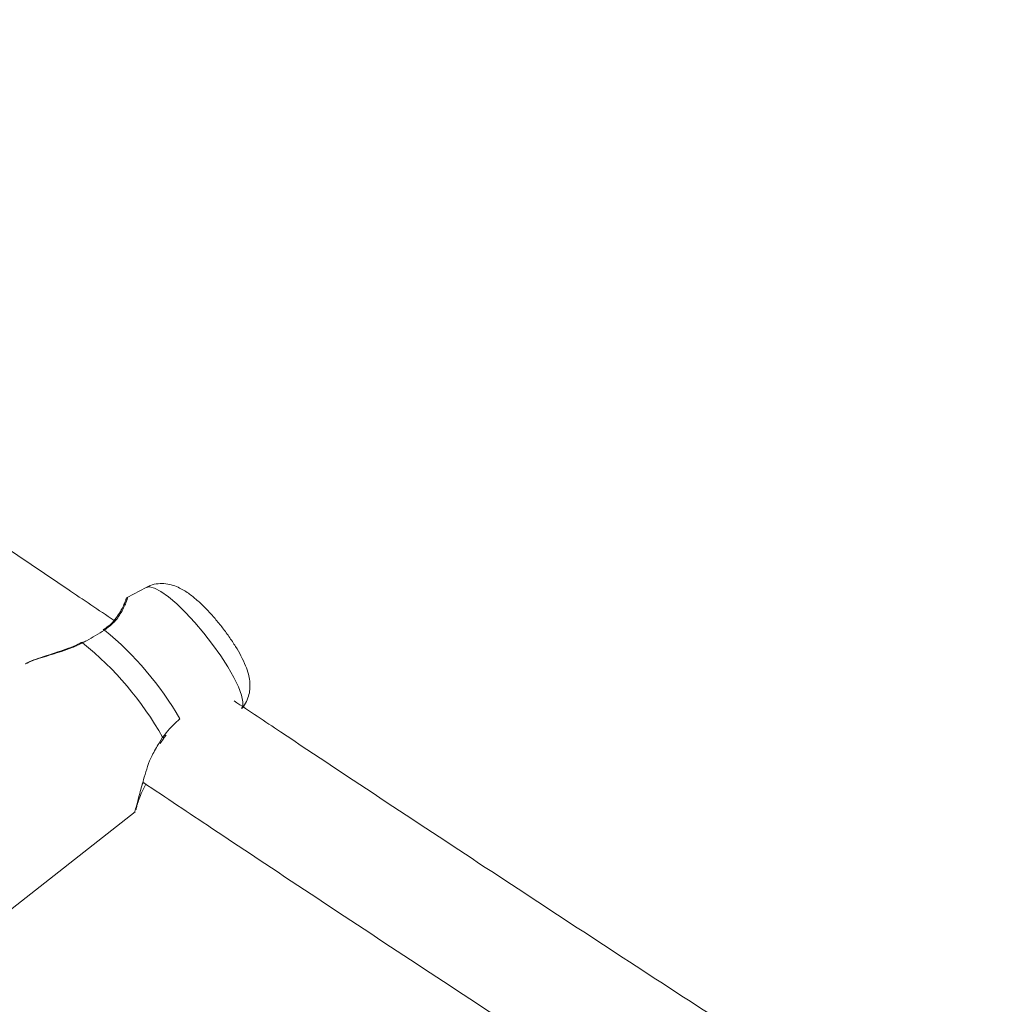
# Model space of a CAD drawing. Units: millimetres. Extents: x 0 to 42, y 0 to 29.8.
# Drawn here: x 33.7 to 34.4, y 23 to 23.7 of the extents above; entities that cross this region are included whole.
import ezdxf

# ---------------------------------------------------------------- set-up
doc = ezdxf.new("R2010")
doc.units = ezdxf.units.MM

msp = doc.modelspace()

# ---------------------------------------------------------------- linework, layer by layer
at = {"color": 7, "linetype": 'Continuous', "lineweight": 15}
for p, q in [((33.818645, 23.2886833), (33.8058286, 23.2819046)), ((33.8279741, 23.1832158), (33.8304862, 23.1866217)), ((33.6606877, 23.0187919), (33.8110561, 23.1369278))]:
    msp.add_line(p, q, dxfattribs=at)
at = {"color": 8, "linetype": 'Continuous', "lineweight": 15}
for p, q in [((33.827369, 23.1834412), (33.8296653, 23.1874552)), ((33.8159184, 23.1555186), (33.8166702, 23.1567243))]:
    msp.add_line(p, q, dxfattribs=at)
at = {"color": 8, "linetype": 'Continuous', "lineweight": 15, "flags": 128}
msp.add_lwpolyline([(33.8830729, 23.2066768), (33.8838168, 23.2080925), (33.8839968, 23.2113381), (33.8830347, 23.2158108), (33.8809635, 23.2213583), (33.8778535, 23.2277916), (33.8738109, 23.2348915), (33.8689733, 23.2424164), (33.8635055, 23.25011), (33.8575935, 23.2577102), (33.8514386, 23.2649585), (33.8452506, 23.2716075), (33.8392402, 23.2774313), (33.833612, 23.2822314), (33.8285576, 23.2858443), (33.8242493, 23.2881471), (33.8208337, 23.2890612), (33.818645, 23.2886833)], dxfattribs=at)
at = {"color": 7, "linetype": 'Continuous', "lineweight": 15, "flags": 128}
for points in [[(33.7904079, 23.2598203), (33.789986, 23.2599964), (33.7896542, 23.2599736), (33.7895657, 23.2599192)], [(33.7753174, 23.2516033), (33.7753179, 23.2516056), (33.7753897, 23.2514804), (33.7755586, 23.2511733)]]:
    msp.add_lwpolyline(points, dxfattribs=at)
at = {"color": 7, "linetype": 'Continuous', "lineweight": 15}
for centre, radius, start, end in [((33.6510594, 23.089805), 0.2198254, 30.0118119, 50.6611714), ((33.6361907, 23.0779964), 0.2222918, 29.4991378, 51.1738517)]:
    msp.add_arc(centre, radius, start, end, dxfattribs=at)
at = {"color": 8, "linetype": 'Continuous', "lineweight": 15}
msp.add_arc((33.828752, 23.1858525), 0.0018447, 26.8073373, 60.3238028, dxfattribs=at)
at = {"color": 7, "linetype": 'Continuous', "lineweight": 15}
for points, knots in [([(33.7969023, 23.2663261), (33.7864526, 23.2733478), (33.7520186, 23.2964859), (33.6934058, 23.3361851), (33.6210984, 23.3853919), (33.5486451, 23.4350108), (33.4760824, 23.4849955), (33.4034297, 23.535336), (33.33071, 23.5860275), (33.2654752, 23.6317279), (33.2244833, 23.6606583), (33.2077525, 23.6724662)], [0, 0, 0, 0, 0.053619476, 0.176686568, 0.299755514, 0.422826358, 0.545898925, 0.668973088, 0.792048497, 0.915125013, 1, 1, 1, 1]), ([(33.8830253, 23.2067246), (33.883159, 23.206842), (33.884655, 23.2081545), (33.8864353, 23.2114754), (33.8882119, 23.2161519), (33.888833, 23.2208792), (33.8886292, 23.2255294), (33.8876405, 23.2304188), (33.8857514, 23.2359106), (33.882868, 23.2420295), (33.8790426, 23.2486943), (33.8746264, 23.25538), (33.8696726, 23.2620549), (33.8644429, 23.2683981), (33.8590326, 23.2742924), (33.8534869, 23.2796396), (33.8476311, 23.2844432), (33.8422379, 23.2878823), (33.8368552, 23.2901349), (33.8319584, 23.2912652), (33.8267153, 23.2912946), (33.8221686, 23.2904475), (33.8197244, 23.2890815), (33.8188788, 23.2886089)], [0, 0, 0, 0, 0.00401509, 0.04491626, 0.08312909, 0.12055604, 0.15927989, 0.2026092, 0.25676558, 0.32077718, 0.37914699, 0.43989601, 0.49861692, 0.55681364, 0.61538961, 0.67535335, 0.73880247, 0.81148867, 0.85430078, 0.89585113, 0.93688602, 0.97816636, 1, 1, 1, 1]), ([(33.8057953, 23.2818286), (33.8057048, 23.2817594), (33.8055031, 23.281605), (33.805288, 23.2813329), (33.8051462, 23.2811081), (33.8050741, 23.2809711), (33.8050235, 23.2808639), (33.8049745, 23.2807469), (33.8049056, 23.280567), (33.8046958, 23.2799827), (33.8039775, 23.2780676), (33.802403, 23.2745141), (33.8000864, 23.2703377), (33.7969122, 23.2661242), (33.7934855, 23.2626214), (33.7906873, 23.2607601), (33.7895226, 23.2599853)], [0, 0, 0, 0, 0.00647952, 0.01444672, 0.02001359, 0.02430361, 0.02954736, 0.03882173, 0.06304394, 0.15267622, 0.32259378, 0.48456407, 0.65165282, 0.79070219, 0.91288269, 1, 1, 1, 1]), ([(33.7904079, 23.2598203), (33.7864087, 23.2573623), (33.7816035, 23.2544089), (33.7764269, 23.251638), (33.7755586, 23.2511733)], [0, 0, 0, 0, 0.83227066, 1, 1, 1, 1]), ([(33.775269, 23.2516925), (33.7743388, 23.2511714), (33.7713584, 23.2495018), (33.765755, 23.2473112), (33.7586008, 23.2448181), (33.75111, 23.2425021), (33.7441239, 23.2401592), (33.7392642, 23.2383956), (33.7373786, 23.2372593), (33.7369682, 23.237012)], [0, 0, 0, 0, 0.06620681, 0.21213863, 0.37625507, 0.56019259, 0.75428871, 0.94652484, 1, 1, 1, 1]), ([(34.3957977, 22.8739593), (34.3753648, 22.8869886), (34.33171, 22.9148259), (34.2643926, 22.958127), (34.1939689, 23.0037021), (34.1232214, 23.0497989), (34.0521881, 23.0963768), (33.9808729, 23.1434595), (33.9227946, 23.1819925), (33.8884181, 23.2049873), (33.8779751, 23.2119726)], [0, 0, 0, 0, 0.12025894, 0.25693264, 0.39361049, 0.53029216, 0.66697714, 0.8036657, 0.94035722, 1, 1, 1, 1]), ([(33.8296653, 23.1874552), (33.8328184, 23.1911944), (33.8366063, 23.1956863), (33.8407215, 23.1991727), (33.8414112, 23.1997569)], [0, 0, 0, 0, 0.83241735, 1, 1, 1, 1]), ([(33.8304175, 23.1866745), (33.8306724, 23.1870148), (33.8312172, 23.187742), (33.8318178, 23.1883942), (33.8321374, 23.1887412)], [0, 0, 0, 0, 0.46800833, 1, 1, 1, 1]), ([(33.8108511, 23.1371886), (33.8108668, 23.1371154), (33.8109142, 23.1368943), (33.8120749, 23.1411425), (33.8141083, 23.1492297), (33.8173667, 23.1607941), (33.8210613, 23.1731691), (33.8256565, 23.1806524), (33.827369, 23.1834412)], [0, 0, 0, 0, 0.09019608, 0.27246313, 0.44709201, 0.63854597, 0.86529865, 1, 1, 1, 1]), ([(33.8122283, 23.1406282), (33.8124043, 23.1412548), (33.8128423, 23.1428137), (33.8142046, 23.1467418), (33.8159545, 23.1511919), (33.8177511, 23.1543703), (33.8184205, 23.1555545)], [0, 0, 0, 0, 0.20060084, 0.49900173, 0.81334503, 1, 1, 1, 1]), ([(33.8166703, 23.1567243), (33.8320505, 23.1464323), (33.8714371, 23.1200758), (33.934585, 23.0781576), (34.0061157, 23.0309281), (34.0773726, 22.9841935), (34.1483513, 22.9379359), (34.2190029, 22.8922111), (34.2777568, 22.8543911), (34.3128144, 22.8320234), (34.3245622, 22.824528)], [0, 0, 0, 0, 0.0896661, 0.22962336, 0.36958335, 0.50954637, 0.64951256, 0.78948238, 0.92945555, 1, 1, 1, 1]), ([(33.8116517, 23.1383992), (33.8116514, 23.138397), (33.8116442, 23.1383366), (33.8117264, 23.1387846), (33.8118688, 23.1394167), (33.8121533, 23.1403755), (33.8122283, 23.1406282)], [0, 0, 0, 0, 0.01106771, 0.30503637, 0.81686856, 1, 1, 1, 1])]:
    msp.add_open_spline(points, degree=3, knots=knots, dxfattribs=at)
at = {"color": 8, "linetype": 'Continuous', "lineweight": 15}
for points, knots in [([(33.8060017, 23.2815796), (33.8060446, 23.2816938), (33.8061875, 23.2820748), (33.8050264, 23.2782786), (33.8020104, 23.2716451), (33.7968432, 23.2645347), (33.7921517, 23.2610978), (33.7904079, 23.2598203)], [0, 0, 0, 0, 0.10672455, 0.35595701, 0.64318134, 0.86737069, 1, 1, 1, 1]), ([(33.7755586, 23.2511733), (33.7732162, 23.2500505), (33.7685251, 23.247802), (33.7590035, 23.2445405), (33.7496533, 23.2417882), (33.7415827, 23.2391495), (33.7384318, 23.2376899), (33.7369682, 23.237012)], [0, 0, 0, 0, 0.16012669, 0.32068399, 0.64077787, 0.83314307, 1, 1, 1, 1])]:
    msp.add_open_spline(points, degree=3, knots=knots, dxfattribs=at)

doc.saveas('drawing.dxf')
